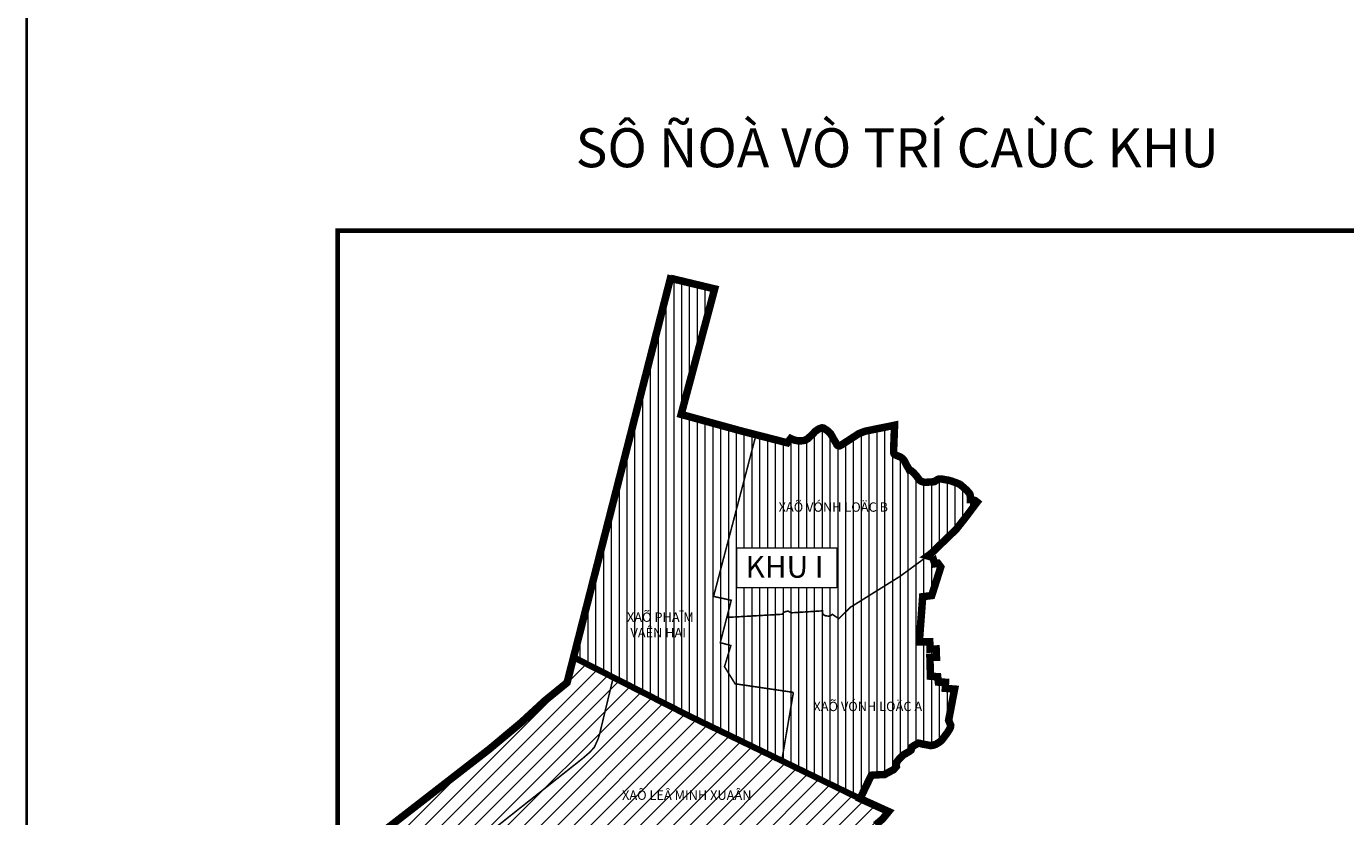
# Model space of a CAD drawing. Extents: x 177 to 27358, y -1722 to 33358.
# Drawn here: x 177 to 4400, y 26512 to 29042 of the extents above; entities that cross this region are included whole.
import ezdxf

# ---------------------------------------------------------------- set-up
doc = ezdxf.new("R2010")
doc.units = 0
doc.header["$MEASUREMENT"] = 0
doc.linetypes.add('ACAD_ISO14W100', pattern=[25.5, 12, -3, 0.5, -3, 0.5, -3, 0.5, -3])
for name, color, linetype, lineweight in [('0-TEXT', 7, 'CONTINUOUS', 9), ('A-DCUHH-HATCH', 40, 'CONTINUOUS', 5), ('a-nn', 81, 'CONTINUOUS', 9), ('GHICHU', 7, 'CONTINUOUS', 9), ('KHUNG', 2, 'CONTINUOUS', 40), ('NET-RANHHUYEN', 5, 'ACAD_ISO14W100', 9)]:
    doc.layers.add(name, color=color, linetype=linetype, lineweight=lineweight)
doc.styles.add('TEN-XA', font='vhelveb.ttf')
doc.styles.add('VHEL-B', font='vhelveb.ttf', dxfattribs={"height": 4.5})

msp = doc.modelspace()

# ---------------------------------------------------------------- hatches: boundary and pattern name
at = {"layer": 'A-DCUHH-HATCH', "linetype": 'Continuous'}
h = msp.add_hatch(dxfattribs=at)
h.set_pattern_fill('ANSI31', color=63, scale=300, style=0)
h.paths.add_polyline_path([(2043.1, 26906.1), (2055.5, 26957.5), (1928.4, 27022.1), (1907.6, 26940.8), (1836.2, 26882.6), (1759.9, 26812.3), (1658.5, 26727.6), (1316, 26462), (1448.1, 26297.9), (1466.7, 26312.7), (1472.1, 26307), (1591.4, 26149), (1659.4, 26108.1), (1701.2, 26083.6), (1763.1, 26047.9), (1777.8, 26040.3), (1787.2, 26047), (1799.2, 26034.5), (1811.3, 26023.8), (1828.4, 26010.4), (1845.1, 25999.2), (1855.4, 25993.7), (1866.9, 25987.7), (1874.8, 25984.9), (1922.9, 25959.7), (1930.3, 25955.5), (1943.3, 25949.5), (1955.8, 25942.5), (1960.5, 25939.7), (1973, 25933.2), (1992.9, 25924), (2019.9, 25907.3), (2035.2, 25918.4), (2148.1, 25984.2), (2191.4, 25950.8), (2224.4, 25930.4), (2275.3, 25899.9), (2292.4, 25889.3), (2272.8, 25860.5), (2267.1, 25852.2), (2379.7, 25794.1), (2375, 25917.6), (2374.4, 25941.5), (2374.3, 25942.9), (2250.2, 26014.2), (2065.9, 26120.1), (1883.7, 26224), (1609.2, 26381.1), (1579.5, 26398.3), (1757.6, 26539.6), (1957.7, 26698.2), (1979.8, 26717.4), (1994.8, 26733.6), (2007.5, 26761.9), (2012.2, 26777.8)])
h.paths.add_polyline_path([(2845.6, 26569.3), (2297.1, 26834.9), (2055.5, 26957.5), (2043.1, 26906.1), (2012.2, 26777.8), (2007.5, 26761.9), (1994.8, 26733.6), (1979.8, 26717.4), (1957.7, 26698.2), (1757.6, 26539.6), (1579.5, 26398.3), (1609.2, 26381.1), (1883.7, 26224), (2065.9, 26120.1), (2250.2, 26014.2), (2374.3, 25942.9), (2362.5, 26163.2), (2424.4, 26306.7), (2642.7, 26188.4), (2721.5, 26171), (2732.7, 26291.5), (2734.6, 26308.3), (2736.5, 26321.6), (2739.6, 26333.7), (2745.5, 26341.7), (2753.9, 26352.9), (2767, 26364.1), (2775.8, 26370.5), (2788.9, 26384.6), (2811.6, 26412.3), (2845.8, 26434.9), (2858.3, 26446.5), (2872.7, 26462.2), (2895.2, 26485.1), (2917.6, 26504.1), (2937, 26527.9)])
h.paths.add_polyline_path([(1998.1, 26420.3), (2318.4, 26420.3), (2318.4, 26293), (1998.1, 26293)], flags=16)
h.paths.add_polyline_path([(2805.5, 26102.4), (2816.7, 26122.7), (2825.6, 26138.3), (2720.7, 26162.9), (2721.5, 26171), (2642.7, 26188.4), (2424.4, 26306.7), (2362.5, 26163.2), (2374.4, 25941.5), (2375, 25917.6), (2379.7, 25794.1), (2267.1, 25852.2), (2266.6, 25851.5), (2254.1, 25811.6), (2252, 25804.5), (2250.5, 25795.3), (2247.7, 25786.7), (2245.6, 25778.2), (2242, 25764.7), (2242, 25761.9), (2251.6, 25724.3), (2266.5, 25675.4), (2318, 25493.6), (2340.3, 25414.5), (2348.6, 25413.9), (2355.6, 25413.9), (2362.8, 25413.9), (2370, 25414.4), (2377, 25415.4), (2383.4, 25416.1), (2390.1, 25417.8), (2395, 25419), (2401, 25422.2), (2406.2, 25427.3), (2409.3, 25425.4), (2412.9, 25425.1), (2419.3, 25424.4), (2432.9, 25423.4), (2448.4, 25424.1), (2455.5, 25424.4), (2463.3, 25426.5), (2472.6, 25429), (2477.8, 25430.2), (2488.4, 25431.2), (2506.9, 25433), (2515.6, 25434.3), (2521.5, 25434.9), (2529.5, 25435.8), (2559.9, 25443.6), (2576.4, 25446.2), (2590.6, 25448.5), (2602.1, 25450.7), (2613.2, 25452.5), (2626.1, 25453.8), (2639.9, 25456), (2656.3, 25457.8), (2669.6, 25459.6), (2678.9, 25461.8), (2691.4, 25463.1), (2704.1, 25464.1), (2712.1, 25464.5), (2720.1, 25465.4), (2727.2, 25466.3), (2736.5, 25467.7), (2747.6, 25470.8), (2757.4, 25474.7), (2768, 25477.9), (2780.5, 25480.1), (2791.6, 25480.5), (2801.3, 25480.1), (2809.8, 25480.1), (2816.4, 25480.5), (2820.9, 25481.8), (2826.2, 25485), (2832, 25488.5), (2840.9, 25492.9), (2852.8, 25499.6), (2869.1, 25505.1), (2884.2, 25511.3), (2903.7, 25517.1), (2922.8, 25523.3), (2945, 25529.5), (2965.9, 25533.9), (2980.5, 25537.9), (2990.3, 25541.5), (3000.9, 25545.9), (3009.8, 25550.8), (3016.3, 25552.5), (3008.5, 25571.9), (2991, 25598.4), (2982.8, 25609.5), (2979.5, 25614.8), (2977.8, 25619.7), (2970.5, 25637.7), (2963.8, 25656.5), (2962.5, 25661.1), (2960, 25669.3), (2952.3, 25683.6), (2944.7, 25702.4), (2930.4, 25727.4), (2894.8, 25787.3), (2887.4, 25811.1), (2881.2, 25847.5), (2879.2, 25850.3), (2875.5, 25849.9), (2869.7, 25846.9), (2864.9, 25844.6), (2858.2, 25843.2), (2853.7, 25845.7), (2851, 25849.2), (2845.4, 25857.4), (2845, 25859.7), (2844.6, 25865.8), (2843.1, 25870.5), (2841.2, 25874.7), (2838.5, 25878.9), (2838.8, 25883.2), (2836.5, 25888.2), (2836.5, 25893.6), (2835.8, 25899.3), (2835, 25905.9), (2834.6, 25912.1), (2833.4, 25921.9), (2835.7, 25929.6), (2835.6, 25932.9), (2835.9, 25951.8), (2840.6, 25964.5), (2844.8, 25971.1), (2843.1, 25978.2), (2836.9, 25978.6), (2793.5, 26041.1), (2789.9, 26051.4), (2791.8, 26058.5), (2791.6, 26064.3), (2788.4, 26072.4)])
h.paths.add_polyline_path([(1643.8, 26239.9), (1833.5, 26239.9), (1833.5, 26124.8), (1643.8, 26124.8)], flags=24)
h.paths.add_polyline_path([(2076.7, 26602.9), (2475.7, 26602.9), (2475.7, 26557.1), (2076.7, 26557.1)], flags=24)
h.paths.add_polyline_path([(1994.7, 26304.8), (2334.1, 26304.8), (2334.1, 26412.7), (1994.7, 26412.7)], flags=24)
h.paths.add_polyline_path([(2470, 25837.6), (2778.5, 25837.6), (2778.5, 25776.2), (2470, 25776.2)], flags=24)
at = {"layer": 'a-nn', "ltscale": 10}
h = msp.add_hatch(dxfattribs=at)
h.set_pattern_fill('LINE', color=256, scale=200, angle=90, style=0)
h.paths.add_polyline_path([(2512.6, 27734.5), (2464.1, 27747), (2375.5, 27771.4), (2272.8, 27799.7), (2380.1, 28201.6), (2238.6, 28235.6), (1928.4, 27022.1), (2297.1, 26834.9), (2594.8, 26690.8), (2632.2, 26909.6), (2445.6, 26937.1), (2411.6, 26992), (2432, 27059.7), (2398.1, 27068.8), (2433.2, 27204.5), (2376.6, 27216.9)])
h.paths.add_polyline_path([(3153.3, 27431.7), (3187.8, 27475.6), (3220.3, 27518.9), (3217.9, 27520.9), (3215.8, 27522.2), (3213.5, 27524), (3209.6, 27525.3), (3204.2, 27525.8), (3198.8, 27526.3), (3198.8, 27527.6), (3198.6, 27534.3), (3198, 27539.7), (3197.8, 27543.3), (3195.4, 27547.1), (3190.7, 27552.8), (3186, 27557.7), (3181.6, 27561.9), (3174.8, 27567.7), (3167.3, 27574.5), (3161, 27577.8), (3147.9, 27582.8), (3137.1, 27586.6), (3128, 27589.1), (3120, 27590.3), (3114.1, 27591.4), (3110, 27592.2), (3106.6, 27592.8), (3102.3, 27592.8), (3099.4, 27592.9), (3097, 27592.5), (3095.7, 27592.2), (3093.9, 27591.3), (3091.3, 27589.5), (3088.7, 27588.1), (3085.6, 27585.6), (3082.6, 27584.2), (3074, 27583.4), (3064.8, 27582.9), (3053.4, 27582), (3051, 27582.4), (3048.1, 27583.1), (3046.2, 27583.8), (3043.4, 27584.8), (3039.9, 27586.4), (3037.8, 27587.8), (3035.3, 27590.5), (3031.2, 27595.7), (3027.2, 27601.1), (3022.6, 27606.7), (3015.5, 27614), (3011.2, 27617.9), (3009.4, 27619.3), (3008.1, 27620.2), (3007.6, 27620.6), (3006.7, 27621), (3005.9, 27621.1), (3003.8, 27621.3), (3002.9, 27623.2), (2995.5, 27635.5), (2987.8, 27650.9), (2983.1, 27656.5), (2976, 27662.7), (2964.3, 27667.5), (2960.9, 27668.9), (2957.2, 27670.6), (2954.4, 27673.4), (2953.6, 27675.7), (2953.3, 27679.2), (2953, 27684.6), (2956, 27765), (2862, 27745.9), (2841.8, 27738.2), (2795.2, 27707.9), (2785.8, 27701.7), (2780.2, 27699.2), (2774.3, 27699.2), (2770.9, 27703.3), (2768, 27709.2), (2764.2, 27715.3), (2760.9, 27720.4), (2758.1, 27726), (2754.8, 27731.7), (2751.2, 27738), (2746.6, 27742.6), (2742.5, 27746.5), (2737.4, 27750.3), (2731, 27754.4), (2727.2, 27756.4), (2724.3, 27756.7), (2719.7, 27755.7), (2714.9, 27753.9), (2708.5, 27750), (2701.3, 27744.7), (2694.7, 27737.3), (2678, 27721.7), (2670.3, 27717.4), (2662.6, 27715.6), (2657, 27715.1), (2647.5, 27715.1), (2636.3, 27717.1), (2631.2, 27719.2), (2626.8, 27720.9), (2623.5, 27722.5), (2612.7, 27708.8), (2512.6, 27734.5), (2376.6, 27216.9), (2433.2, 27204.5), (2419, 27149.6), (2596, 27159.7), (2600.7, 27165.3), (2606.3, 27168.1), (2614.7, 27170), (2625, 27164.4), (2725.9, 27170.7), (2725.9, 27161.4), (2730.5, 27156.7), (2735.2, 27154.9), (2746.7, 27153.3), (2752.1, 27155.4), (2756.3, 27159.5), (2777.6, 27145.8), (2814.9, 27182.3), (2973.6, 27281.2), (3062.3, 27346.3), (3072.1, 27353.4)])
h.paths.add_polyline_path([(2771.1, 27372.1), (2771.1, 27244.8), (2450.9, 27244.8), (2450.9, 27372.1)], flags=16)
h.paths.add_polyline_path([(3089.1, 27048.7), (3069.7, 27048.2), (3068.7, 27071.4), (3035.3, 27071.2), (3046.1, 27216), (3075, 27219.7), (3103.9, 27310.8), (3094.8, 27323), (3084.7, 27321.4), (3078.3, 27341.7), (3062.3, 27346.3), (2973.6, 27281.2), (2814.9, 27182.3), (2777.6, 27145.8), (2756.3, 27159.5), (2752.1, 27155.4), (2746.7, 27153.3), (2735.2, 27154.9), (2730.5, 27156.7), (2725.9, 27161.4), (2725.9, 27170.7), (2625, 27164.4), (2614.7, 27170), (2606.3, 27168.1), (2600.7, 27165.3), (2596, 27159.7), (2419, 27149.6), (2398.1, 27068.8), (2432, 27059.7), (2411.6, 26992), (2445.6, 26937.1), (2632.2, 26909.6), (2594.8, 26690.8), (2845.6, 26569.3), (2881.6, 26644.2), (2902.6, 26645.7), (2923.2, 26646.2), (2947.4, 26659.2), (2952.8, 26661.9), (2959.2, 26669.4), (2961.9, 26672.6), (2961.3, 26677.9), (2963.5, 26686.5), (2966.7, 26691.3), (2972.6, 26698.2), (2982.7, 26708.4), (2990.8, 26713.2), (3002.5, 26720.1), (3008.9, 26724.9), (3012.2, 26735.1), (3018.6, 26739.4), (3032, 26747.1), (3035.8, 26746.6), (3045.9, 26743.9), (3061.4, 26741.2), (3071.1, 26739.1), (3079.1, 26740.1), (3089.3, 26743.9), (3098.9, 26749.8), (3106.9, 26756.2), (3117.6, 26770.6), (3125.4, 26781.1), (3131, 26790.1), (3134.8, 26796.8), (3135.8, 26804.3), (3129.1, 26820.2), (3148.2, 26920.1), (3118.4, 26922.5), (3119, 26942), (3096.3, 26942.5), (3094.1, 26959.8), (3070.8, 26961.4), (3069.2, 27021.6), (3090.1, 27022.1)])
h.paths.add_polyline_path([(2093.7, 27172.9), (2302.5, 27172.9), (2302.5, 27077.9), (2093.7, 27077.9)], flags=24)
h.paths.add_polyline_path([(2579.1, 27534.6), (2912.6, 27534.6), (2912.6, 27473.1), (2579.1, 27473.1)], flags=24)
h.paths.add_polyline_path([(2461.1, 27256.7), (2771.8, 27256.7), (2771.8, 27364.6), (2461.1, 27364.6)], flags=24)
h.paths.add_polyline_path([(2690.6, 26896.2), (3024.7, 26896.2), (3024.7, 26834.7), (2690.6, 26834.7)], flags=24)

# ---------------------------------------------------------------- linework, layer by layer
at = {"layer": 'GHICHU', "linetype": 'Continuous', "flags": 128}
msp.add_lwpolyline([(2450.9, 27372.1), (2771.1, 27372.1), (2771.1, 27244.8), (2450.9, 27244.8)], close=True, dxfattribs=at)
at = {"layer": 'KHUNG', "linetype": 'Continuous', "flags": 128}
msp.add_lwpolyline([(27358.4, 33358.4), (176.7, 33358.4), (176.7, -1722.4), (27358.4, -1722.4)], close=True, dxfattribs=at)
at = {"layer": 'NET-RANHHUYEN', "color": 7, "linetype": 'Continuous', "ltscale": 12, "const_width": 15, "flags": 128}
msp.add_lwpolyline([(1173.6, 28388.5), (4766.9, 28388.5), (4766.9, 24388.5), (1173.6, 24388.5)], close=True, dxfattribs=at)
at = {"layer": 'NET-RANHHUYEN', "linetype": 'Continuous', "ltscale": 300, "flags": 128}
for points, const_width in [([(1316, 26462), (1658.5, 26727.6), (1759.9, 26812.3), (1836.2, 26882.6), (1907.6, 26940.8), (2241.1, 28245.2)], 24), ([(2238.6, 28235.6), (2380.1, 28201.6), (2272.8, 27799.7), (2375.5, 27771.4), (2464.1, 27747), (2612.7, 27708.8), (2623.5, 27722.5), (2626.8, 27720.9), (2631.2, 27719.2), (2636.3, 27717.1), (2647.5, 27715.1), (2657, 27715.1), (2662.6, 27715.6), (2670.3, 27717.4), (2678, 27721.7), (2694.7, 27737.3), (2701.3, 27744.7), (2708.5, 27750), (2714.9, 27753.9), (2719.7, 27755.7), (2724.3, 27756.7), (2727.2, 27756.4), (2731, 27754.4), (2737.4, 27750.3), (2742.5, 27746.5), (2746.6, 27742.6), (2751.2, 27738), (2754.8, 27731.7), (2758.1, 27726), (2760.9, 27720.4), (2764.2, 27715.3), (2768, 27709.2), (2770.9, 27703.3), (2773.4, 27700.3), (2775.5, 27699.2), (2780.2, 27699.2), (2785.8, 27701.7), (2795.2, 27707.9), (2841.8, 27738.2), (2862, 27745.9), (2956, 27765), (2953, 27684.6), (2953.3, 27679.2), (2953.6, 27675.7), (2954.3, 27673.6), (2955.2, 27672.6), (2956.6, 27671.2), (2958.2, 27670.2), (2960.9, 27668.9), (2964.3, 27667.5), (2976, 27662.7), (2983.1, 27656.5), (2987.8, 27650.9), (2995.5, 27635.5), (3002.9, 27623.2), (3003.8, 27621.3), (3005.9, 27621.1), (3006.7, 27621), (3007.6, 27620.6), (3008.1, 27620.2), (3009.4, 27619.3), (3011.2, 27617.9), (3015.5, 27614), (3022.6, 27606.7), (3027.2, 27601.1), (3031.2, 27595.7), (3035.3, 27590.5), (3037.8, 27587.8), (3039.3, 27586.8), (3040.7, 27586), (3043.4, 27584.8), (3046.2, 27583.8), (3048.1, 27583.1), (3051, 27582.4), (3053.4, 27582), (3064.8, 27582.9), (3074, 27583.4), (3082.6, 27584.2), (3085.6, 27585.6), (3088.7, 27588.1), (3091.3, 27589.5), (3093.9, 27591.3), (3095.7, 27592.2), (3097, 27592.5), (3099.4, 27592.9), (3102.3, 27592.8), (3106.6, 27592.8), (3110, 27592.2), (3114.1, 27591.4), (3120, 27590.3), (3128, 27589.1), (3137.1, 27586.6), (3147.9, 27582.8), (3161, 27577.8), (3167.3, 27574.5), (3174.8, 27567.7), (3181.6, 27561.9), (3186, 27557.7), (3190.7, 27552.8), (3195.4, 27547.1), (3197.8, 27543.3), (3198, 27539.7), (3198.6, 27534.3), (3198.8, 27527.6), (3198.8, 27526.3), (3204.2, 27525.8), (3209.6, 27525.3), (3213.5, 27524), (3215.8, 27522.2), (3217.9, 27520.9), (3220.3, 27518.9), (3187.8, 27475.6), (3153.3, 27431.7), (3072.1, 27353.4), (3062.3, 27346.3), (3078.3, 27341.7), (3084.7, 27321.4), (3094.8, 27323), (3103.9, 27310.8), (3075, 27219.7), (3046.1, 27216), (3035.3, 27071.2), (3068.7, 27071.4), (3069.7, 27048.2), (3089.1, 27048.7), (3090.1, 27022.1), (3069.2, 27021.6), (3070.8, 26961.4), (3094.1, 26959.8), (3096.3, 26942.5), (3119, 26942), (3118.4, 26922.5), (3148.2, 26920.1), (3129.1, 26820.2), (3135.8, 26804.3), (3134.8, 26796.8), (3131, 26790.1), (3125.4, 26781.1), (3117.6, 26770.6), (3106.9, 26756.2), (3098.9, 26749.8), (3089.3, 26743.9), (3079.1, 26740.1), (3071.1, 26739.1), (3061.4, 26741.2), (3045.9, 26743.9), (3035.8, 26746.6), (3032, 26747.1), (3018.6, 26739.4), (3012.2, 26735.1), (3008.9, 26724.9), (3002.5, 26720.1), (2990.8, 26713.2), (2982.7, 26708.4), (2972.6, 26698.2), (2966.7, 26691.3), (2963.5, 26686.5), (2961.3, 26677.9), (2961.9, 26672.6), (2959.2, 26669.4), (2952.8, 26661.9), (2947.4, 26659.2), (2923.2, 26646.2), (2902.6, 26645.7), (2881.6, 26644.2), (2845.6, 26569.3), (2937, 26527.9), (2917.6, 26504.1), (2895.2, 26485.1)], 24), ([(1929, 27021.7), (2297.1, 26834.9), (2845.6, 26569.3)], 20)]:
    msp.add_lwpolyline(points, dxfattribs=dict(at, const_width=const_width))
at = {"layer": 'NET-RANHHUYEN', "linetype": 'Continuous', "ltscale": 4, "const_width": 5, "flags": 128}
for points in [[(2632.2, 26909.6), (2445.6, 26937.1), (2411.6, 26992), (2432, 27059.7), (2398.1, 27068.8), (2433.2, 27204.5), (2376.6, 27216.9), (2376.6, 27216.9), (2376.6, 27216.9), (2512.7, 27734.9)], [(2419, 27149.6), (2596, 27159.7), (2600.7, 27165.3), (2606.3, 27168.1), (2614.7, 27170), (2625, 27164.4), (2725.9, 27170.7), (2725.9, 27161.4), (2730.5, 27156.7), (2735.2, 27154.9), (2746.7, 27153.3), (2752.1, 27155.4), (2756.3, 27159.5), (2777.6, 27145.8), (2814.9, 27182.3), (2973.6, 27281.2), (3062.3, 27346.3)], [(2374.3, 25942.9), (2250.2, 26014.2), (2065.9, 26120.1), (1883.7, 26224), (1609.2, 26381.1), (1579.5, 26398.3), (1757.6, 26539.6), (1957.7, 26698.2), (1979.8, 26717.4), (1994.8, 26733.6), (2007.5, 26761.9), (2012.2, 26777.8), (2043.1, 26906.1), (2055.5, 26957.6), (2055.5, 26957.6)], [(2632.2, 26909.6), (2594.8, 26690.8)]]:
    msp.add_lwpolyline(points, dxfattribs=at)

# ---------------------------------------------------------------- texts
at = {"layer": '0-TEXT', "style": 'VHEL-B'}
msp.add_text('%%uSÔ ÑOÀ VÒ TRÍ CAÙC KHU ', height=125, dxfattribs=at).set_placement((1935.1, 28591.1))
at = {"layer": 'GHICHU', "style": 'TEN-XA'}
for s, height, p in [('XAÕ VÓNH LOÄC B', 30, (2584.9, 27488)), ('KHU I', 70, (2479.1, 27276.6)), ('XAÕ PHAÏM ', 30, (2099.4, 27135.4)), ('VAÊN HAI', 30, (2110.5, 27085.4)), ('XAÕ VÓNH LOÄC A', 30, (2696.4, 26849.6)), ('XAÕ LEÂ MINH XUAÂN', 30, (2083.6, 26565.4))]:
    msp.add_text(s, height=height, dxfattribs=at).set_placement(p)

doc.saveas('drawing.dxf')
